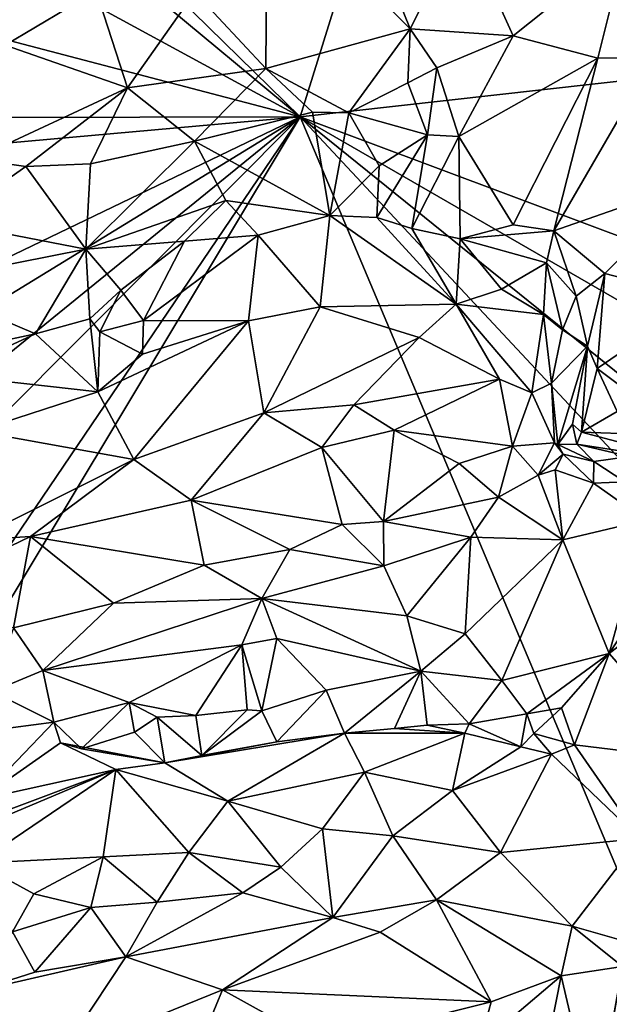
# Model space of a CAD drawing. Units: metres. Extents: x 28.2 to 32.2, y -12.1 to 12.5.
# Drawn here: x 29.7 to 30.3, y 0.5 to 1.5 of the extents above; entities that cross this region are included whole.
import ezdxf

# ---------------------------------------------------------------- set-up
doc = ezdxf.new("R2010")
doc.units = ezdxf.units.M

msp = doc.modelspace()

# ---------------------------------------------------------------- linework, layer by layer
at = {"layer": '1'}
for points in [[(29.95126, 1.43632, -1.63115), (29.18695, 2.18409, -1.62781), (30.69243, 3.81702, -1.64583)], [(29.95126, 1.43632, -1.63115), (30.69243, 3.81702, -1.64583), (30.87876, 1.54005, -1.63497)], [(29.16655, 2.08808, -1.62326), (29.18695, 2.18409, -1.62781), (29.95126, 1.43632, -1.63115)], [(29.17593, 1.85765, -1.62519), (29.16655, 2.08808, -1.62326), (29.95126, 1.43632, -1.63115)], [(29.15386, 1.64572, -1.62276), (29.17593, 1.85765, -1.62519), (29.95126, 1.43632, -1.63115)], [(29.84601, 1.56121, -0.93686), (29.91703, 1.48464, -0.94565), (29.91839, 1.66856, -0.94779)], [(29.91839, 1.66856, -0.94779), (29.91703, 1.48464, -0.94565), (30.06152, 1.52429, -0.9851)], [(29.91839, 1.66856, -0.94779), (30.06152, 1.52429, -0.9851), (30.019, 1.62966, -0.97463)], [(29.14824, 1.43465, -1.62179), (29.15386, 1.64572, -1.62276), (29.95126, 1.43632, -1.63115)], [(29.62927, 1.63558, -0.93081), (29.65601, 1.50808, -0.93642), (29.74736, 1.56233, -0.93909)], [(30.019, 1.62966, -0.97463), (30.06152, 1.52429, -0.9851), (30.11402, 1.62906, -1.00939)], [(30.11402, 1.62906, -1.00939), (30.06152, 1.52429, -0.9851), (30.1645, 1.51731, -1.02636)], [(30.11402, 1.62906, -1.00939), (30.1645, 1.51731, -1.02636), (30.27741, 1.60742, -1.08467)], [(30.1645, 1.51731, -1.02636), (30.2492, 1.49515, -1.06862), (30.27741, 1.60742, -1.08467)], [(30.27741, 1.60742, -1.08467), (30.2492, 1.49515, -1.06862), (30.30561, 1.49525, -1.09184)], [(29.65601, 1.50808, -0.93642), (29.77872, 1.46527, -0.92702), (29.74736, 1.56233, -0.93909)], [(29.74736, 1.56233, -0.93909), (29.77872, 1.46527, -0.92702), (29.84601, 1.56121, -0.93686)], [(29.84601, 1.56121, -0.93686), (29.77872, 1.46527, -0.92702), (29.91703, 1.48464, -0.94565)], [(29.95126, 1.43632, -1.63115), (30.87876, 1.54005, -1.63497), (31.54915, 0.83801, -1.62938)], [(29.91703, 1.48464, -0.94565), (30.00029, 1.44035, -0.97209), (30.06152, 1.52429, -0.9851)], [(30.06152, 1.52429, -0.9851), (30.00029, 1.44035, -0.97209), (30.05908, 1.47028, -0.99573)], [(30.05908, 1.47028, -0.99573), (30.08835, 1.48518, -1.00772), (30.06152, 1.52429, -0.9851)], [(30.06152, 1.52429, -0.9851), (30.08835, 1.48518, -1.00772), (30.1645, 1.51731, -1.02636)], [(30.1645, 1.51731, -1.02636), (30.08835, 1.48518, -1.00772), (30.11032, 1.41659, -1.0539)], [(30.1645, 1.51731, -1.02636), (30.11032, 1.41659, -1.0539), (30.2492, 1.49515, -1.06862)], [(29.65601, 1.50808, -0.93642), (29.62509, 1.39395, -0.92911), (29.77872, 1.46527, -0.92702)], [(30.11032, 1.41659, -1.0539), (30.16464, 1.32822, -1.10325), (30.2492, 1.49515, -1.06862)], [(30.2492, 1.49515, -1.06862), (30.16464, 1.32822, -1.10325), (30.20523, 1.322, -1.11974)], [(30.2492, 1.49515, -1.06862), (30.20523, 1.322, -1.11974), (30.30561, 1.49525, -1.09184)], [(30.30561, 1.49525, -1.09184), (30.20523, 1.322, -1.11974), (30.34941, 1.37256, -1.15247)], [(29.77872, 1.46527, -0.92702), (29.84582, 1.41185, -0.94096), (29.91703, 1.48464, -0.94565)], [(29.84582, 1.41185, -0.94096), (29.96383, 1.44101, -0.96099), (29.91703, 1.48464, -0.94565)], [(29.91703, 1.48464, -0.94565), (29.96383, 1.44101, -0.96099), (30.00029, 1.44035, -0.97209)], [(30.05908, 1.47028, -0.99573), (30.07873, 1.41841, -1.0467), (30.08835, 1.48518, -1.00772)], [(30.07873, 1.41841, -1.0467), (30.11032, 1.41659, -1.0539), (30.08835, 1.48518, -1.00772)], [(30.00029, 1.44035, -0.97209), (30.07873, 1.41841, -1.0467), (30.05908, 1.47028, -0.99573)], [(29.62509, 1.39395, -0.92911), (29.67684, 1.38648, -0.92897), (29.77872, 1.46527, -0.92702)], [(29.67684, 1.38648, -0.92897), (29.74172, 1.38933, -0.92925), (29.77872, 1.46527, -0.92702)], [(29.77872, 1.46527, -0.92702), (29.74172, 1.38933, -0.92925), (29.84582, 1.41185, -0.94096)], [(29.84582, 1.41185, -0.94096), (29.98106, 1.33742, -1.01975), (29.96383, 1.44101, -0.96099)], [(29.96383, 1.44101, -0.96099), (29.98106, 1.33742, -1.01975), (30.00029, 1.44035, -0.97209)], [(29.98106, 1.33742, -1.01975), (30.03062, 1.38709, -1.02061), (30.00029, 1.44035, -0.97209)], [(30.00029, 1.44035, -0.97209), (30.03062, 1.38709, -1.02061), (30.07873, 1.41841, -1.0467)], [(29.12525, 0.92988, -1.61125), (29.1465, 1.04865, -1.62132), (29.95126, 1.43632, -1.63115)], [(29.14349, 0.77919, -1.62079), (29.12525, 0.92988, -1.61125), (29.95126, 1.43632, -1.63115)], [(29.12953, 0.06795, -1.6176), (29.95126, 1.43632, -1.63115), (30.99894, -1.05057, -1.62175)], [(29.12953, 0.06795, -1.6176), (29.14943, 0.25255, -1.61927), (29.95126, 1.43632, -1.63115)], [(29.1465, 1.04865, -1.62132), (29.13426, 1.36334, -1.61233), (29.95126, 1.43632, -1.63115)], [(29.13426, 1.36334, -1.61233), (29.14824, 1.43465, -1.62179), (29.95126, 1.43632, -1.63115)], [(29.14943, 0.25255, -1.61927), (29.13694, 0.61833, -1.62007), (29.95126, 1.43632, -1.63115)], [(29.13694, 0.61833, -1.62007), (29.14349, 0.77919, -1.62079), (29.95126, 1.43632, -1.63115)], [(30.99894, -1.05057, -1.62175), (29.95126, 1.43632, -1.63115), (31.53195, -0.25649, -1.62483)], [(31.53195, -0.25649, -1.62483), (29.95126, 1.43632, -1.63115), (31.54186, 0.15229, -1.6252)], [(31.54186, 0.15229, -1.6252), (29.95126, 1.43632, -1.63115), (31.54186, 0.5185, -1.62755)], [(29.95126, 1.43632, -1.63115), (31.54915, 0.83801, -1.62938), (31.54186, 0.5185, -1.62755)], [(29.74172, 1.38933, -0.92925), (29.73698, 1.30366, -0.97867), (29.84582, 1.41185, -0.94096)], [(29.84582, 1.41185, -0.94096), (29.73698, 1.30366, -0.97867), (29.87708, 1.35245, -0.98386)], [(29.84582, 1.41185, -0.94096), (29.87708, 1.35245, -0.98386), (29.98106, 1.33742, -1.01975)], [(30.03062, 1.38709, -1.02061), (30.02807, 1.3354, -1.03551), (30.07873, 1.41841, -1.0467)], [(30.07873, 1.41841, -1.0467), (30.02807, 1.3354, -1.03551), (30.06334, 1.32459, -1.05458)], [(30.07873, 1.41841, -1.0467), (30.06334, 1.32459, -1.05458), (30.11032, 1.41659, -1.0539)], [(30.11032, 1.41659, -1.0539), (30.06334, 1.32459, -1.05458), (30.11164, 1.31404, -1.07272)], [(30.11032, 1.41659, -1.0539), (30.11164, 1.31404, -1.07272), (30.16464, 1.32822, -1.10325)], [(29.62509, 1.39395, -0.92911), (29.59756, 1.33092, -0.93819), (29.67684, 1.38648, -0.92897)], [(29.67684, 1.38648, -0.92897), (29.59756, 1.33092, -0.93819), (29.73698, 1.30366, -0.97867)], [(29.67684, 1.38648, -0.92897), (29.73698, 1.30366, -0.97867), (29.74172, 1.38933, -0.92925)], [(30.03062, 1.38709, -1.02061), (29.98106, 1.33742, -1.01975), (30.02807, 1.3354, -1.03551)], [(30.34941, 1.37256, -1.15247), (30.20523, 1.322, -1.11974), (30.25632, 1.27954, -1.16342)], [(30.34941, 1.37256, -1.15247), (30.25632, 1.27954, -1.16342), (30.35171, 1.25465, -1.21628)], [(29.87708, 1.35245, -0.98386), (29.73698, 1.30366, -0.97867), (29.83569, 1.31177, -0.9867)], [(29.87708, 1.35245, -0.98386), (29.83569, 1.31177, -0.9867), (29.90923, 1.31772, -1.00024)], [(29.87708, 1.35245, -0.98386), (29.90923, 1.31772, -1.00024), (29.98106, 1.33742, -1.01975)], [(29.59756, 1.33092, -0.93819), (29.5664, 1.2702, -0.96987), (29.73698, 1.30366, -0.97867)], [(29.98106, 1.33742, -1.01975), (29.90923, 1.31772, -1.00024), (29.97133, 1.24604, -0.99746)], [(29.98106, 1.33742, -1.01975), (29.97133, 1.24604, -0.99746), (30.10752, 1.24864, -1.05365)], [(30.02807, 1.3354, -1.03551), (29.98106, 1.33742, -1.01975), (30.10752, 1.24864, -1.05365)], [(30.02807, 1.3354, -1.03551), (30.10752, 1.24864, -1.05365), (30.06334, 1.32459, -1.05458)], [(30.06334, 1.32459, -1.05458), (30.10752, 1.24864, -1.05365), (30.11164, 1.31404, -1.07272)], [(30.16464, 1.32822, -1.10325), (30.11164, 1.31404, -1.07272), (30.20523, 1.322, -1.11974)], [(30.11164, 1.31404, -1.07272), (30.19784, 1.28998, -1.11559), (30.20523, 1.322, -1.11974)], [(30.19784, 1.28998, -1.11559), (30.22758, 1.25656, -1.13725), (30.20523, 1.322, -1.11974)], [(30.22758, 1.25656, -1.13725), (30.25632, 1.27954, -1.16342), (30.20523, 1.322, -1.11974)], [(29.77191, 1.26283, -0.99135), (29.83569, 1.31177, -0.9867), (29.73698, 1.30366, -0.97867)], [(29.83569, 1.31177, -0.9867), (29.77191, 1.26283, -0.99135), (29.79458, 1.23251, -0.98727)], [(29.83569, 1.31177, -0.9867), (29.79458, 1.23251, -0.98727), (29.90923, 1.31772, -1.00024)], [(29.90923, 1.31772, -1.00024), (29.79458, 1.23251, -0.98727), (29.89984, 1.23203, -0.98589)], [(29.89984, 1.23203, -0.98589), (29.97133, 1.24604, -0.99746), (29.90923, 1.31772, -1.00024)], [(30.11164, 1.31404, -1.07272), (30.10752, 1.24864, -1.05365), (30.15288, 1.26361, -1.07222)], [(30.11164, 1.31404, -1.07272), (30.15288, 1.26361, -1.07222), (30.19784, 1.28998, -1.11559)], [(29.73698, 1.30366, -0.97867), (29.5664, 1.2702, -0.96987), (29.68655, 1.21905, -1.00578)], [(29.73698, 1.30366, -0.97867), (29.68655, 1.21905, -1.00578), (29.74085, 1.23407, -1.008)], [(29.73698, 1.30366, -0.97867), (29.74085, 1.23407, -1.008), (29.77191, 1.26283, -0.99135)], [(30.19784, 1.28998, -1.11559), (30.15288, 1.26361, -1.07222), (30.19509, 1.23841, -1.07595)], [(30.19784, 1.28998, -1.11559), (30.19509, 1.23841, -1.07595), (30.21402, 1.22309, -1.09139)], [(30.22758, 1.25656, -1.13725), (30.19784, 1.28998, -1.11559), (30.21402, 1.22309, -1.09139)], [(30.22758, 1.25656, -1.13725), (30.23901, 1.20651, -1.17914), (30.25632, 1.27954, -1.16342)], [(30.25632, 1.27954, -1.16342), (30.23901, 1.20651, -1.17914), (30.24863, 1.18442, -1.19663)], [(30.25632, 1.27954, -1.16342), (30.24863, 1.18442, -1.19663), (30.35171, 1.25465, -1.21628)], [(29.5664, 1.2702, -0.96987), (29.55501, 1.19089, -0.99285), (29.68655, 1.21905, -1.00578)], [(29.77191, 1.26283, -0.99135), (29.74085, 1.23407, -1.008), (29.75084, 1.22104, -1.00825)], [(29.77191, 1.26283, -0.99135), (29.75084, 1.22104, -1.00825), (29.79458, 1.23251, -0.98727)], [(30.10752, 1.24864, -1.05365), (30.19509, 1.23841, -1.07595), (30.15288, 1.26361, -1.07222)], [(30.21402, 1.22309, -1.09139), (30.23901, 1.20651, -1.17914), (30.22758, 1.25656, -1.13725)], [(30.35171, 1.25465, -1.21628), (30.24863, 1.18442, -1.19663), (30.31389, 1.13557, -1.23387)], [(29.89984, 1.23203, -0.98589), (29.91517, 1.13996, -1.01994), (29.97133, 1.24604, -0.99746)], [(29.97133, 1.24604, -0.99746), (29.91517, 1.13996, -1.01994), (30.07046, 1.21545, -1.04291)], [(29.97133, 1.24604, -0.99746), (30.07046, 1.21545, -1.04291), (30.10752, 1.24864, -1.05365)], [(30.07046, 1.21545, -1.04291), (30.15085, 1.17364, -1.06141), (30.10752, 1.24864, -1.05365)], [(30.10752, 1.24864, -1.05365), (30.15085, 1.17364, -1.06141), (30.18314, 1.16007, -1.06773)], [(30.10752, 1.24864, -1.05365), (30.18314, 1.16007, -1.06773), (30.19509, 1.23841, -1.07595)], [(29.68655, 1.21905, -1.00578), (29.74901, 1.16085, -0.98805), (29.74085, 1.23407, -1.008)], [(29.75084, 1.22104, -1.00825), (29.74085, 1.23407, -1.008), (29.74901, 1.16085, -0.98805)], [(29.75084, 1.22104, -1.00825), (29.79367, 1.19848, -0.98605), (29.79458, 1.23251, -0.98727)], [(29.79458, 1.23251, -0.98727), (29.79367, 1.19848, -0.98605), (29.89984, 1.23203, -0.98589)], [(30.19509, 1.23841, -1.07595), (30.18314, 1.16007, -1.06773), (30.20282, 1.1697, -1.08093)], [(30.19509, 1.23841, -1.07595), (30.20282, 1.1697, -1.08093), (30.21402, 1.22309, -1.09139)], [(29.89984, 1.23203, -0.98589), (29.74901, 1.16085, -0.98805), (29.78502, 1.0932, -1.00044)], [(29.79367, 1.19848, -0.98605), (29.74901, 1.16085, -0.98805), (29.89984, 1.23203, -0.98589)], [(29.89984, 1.23203, -0.98589), (29.78502, 1.0932, -1.00044), (29.91517, 1.13996, -1.01994)], [(30.20282, 1.1697, -1.08093), (30.23901, 1.20651, -1.17914), (30.21402, 1.22309, -1.09139)], [(29.68655, 1.21905, -1.00578), (29.55501, 1.19089, -0.99285), (29.59748, 1.1779, -0.99408)], [(29.59748, 1.1779, -0.99408), (29.74901, 1.16085, -0.98805), (29.68655, 1.21905, -1.00578)], [(29.75084, 1.22104, -1.00825), (29.74901, 1.16085, -0.98805), (29.79367, 1.19848, -0.98605)], [(29.91517, 1.13996, -1.01994), (30.00509, 1.148, -1.03999), (30.07046, 1.21545, -1.04291)], [(30.00509, 1.148, -1.03999), (30.15085, 1.17364, -1.06141), (30.07046, 1.21545, -1.04291)], [(30.2093, 1.10815, -1.13459), (30.23901, 1.20651, -1.17914), (30.20282, 1.1697, -1.08093)], [(30.2093, 1.10815, -1.13459), (30.22407, 1.12841, -1.17267), (30.23901, 1.20651, -1.17914)], [(30.23901, 1.20651, -1.17914), (30.22407, 1.12841, -1.17267), (30.23299, 1.12057, -1.19046)], [(30.23901, 1.20651, -1.17914), (30.23299, 1.12057, -1.19046), (30.24863, 1.18442, -1.19663)], [(30.24863, 1.18442, -1.19663), (30.23299, 1.12057, -1.19046), (30.26879, 1.14118, -1.20364)], [(30.24863, 1.18442, -1.19663), (30.26879, 1.14118, -1.20364), (30.31389, 1.13557, -1.23387)], [(29.59748, 1.1779, -0.99408), (29.62743, 1.12141, -0.98228), (29.74901, 1.16085, -0.98805)], [(30.00509, 1.148, -1.03999), (30.04536, 1.12268, -1.04511), (30.15085, 1.17364, -1.06141)], [(30.04536, 1.12268, -1.04511), (30.16405, 1.1065, -1.05229), (30.15085, 1.17364, -1.06141)], [(30.15085, 1.17364, -1.06141), (30.16405, 1.1065, -1.05229), (30.18314, 1.16007, -1.06773)], [(30.18314, 1.16007, -1.06773), (30.20587, 1.10988, -1.10441), (30.20282, 1.1697, -1.08093)], [(30.20282, 1.1697, -1.08093), (30.20587, 1.10988, -1.10441), (30.2093, 1.10815, -1.13459)], [(29.62743, 1.12141, -0.98228), (29.78502, 1.0932, -1.00044), (29.74901, 1.16085, -0.98805)], [(30.18314, 1.16007, -1.06773), (30.16405, 1.1065, -1.05229), (30.20587, 1.10988, -1.10441)], [(29.91517, 1.13996, -1.01994), (29.97309, 1.10525, -1.02386), (30.00509, 1.148, -1.03999)], [(30.00509, 1.148, -1.03999), (29.97309, 1.10525, -1.02386), (30.04536, 1.12268, -1.04511)], [(29.78502, 1.0932, -1.00044), (29.84249, 1.05235, -1.00014), (29.91517, 1.13996, -1.01994)], [(29.91517, 1.13996, -1.01994), (29.84249, 1.05235, -1.00014), (29.97309, 1.10525, -1.02386)], [(30.23299, 1.12057, -1.19046), (30.29149, 1.11851, -1.1993), (30.26879, 1.14118, -1.20364)], [(30.22407, 1.12841, -1.17267), (30.2093, 1.10815, -1.13459), (30.22818, 1.10866, -1.15633)], [(30.22407, 1.12841, -1.17267), (30.22818, 1.10866, -1.15633), (30.23299, 1.12057, -1.19046)], [(29.62743, 1.12141, -0.98228), (29.62306, 1.01257, -0.99726), (29.78502, 1.0932, -1.00044)], [(29.97309, 1.10525, -1.02386), (30.03498, 1.031, -0.99391), (30.04536, 1.12268, -1.04511)], [(30.04536, 1.12268, -1.04511), (30.03498, 1.031, -0.99391), (30.11055, 1.08902, -1.03928)], [(30.04536, 1.12268, -1.04511), (30.11055, 1.08902, -1.03928), (30.16405, 1.1065, -1.05229)], [(30.23299, 1.12057, -1.19046), (30.22818, 1.10866, -1.15633), (30.34897, 1.08974, -1.1741)], [(30.23299, 1.12057, -1.19046), (30.34897, 1.08974, -1.1741), (30.29149, 1.11851, -1.1993)], [(29.97309, 1.10525, -1.02386), (29.84249, 1.05235, -1.00014), (29.99356, 1.02799, -0.98665)], [(29.97309, 1.10525, -1.02386), (29.99356, 1.02799, -0.98665), (30.03498, 1.031, -0.99391)], [(30.11055, 1.08902, -1.03928), (30.15001, 1.05551, -1.04475), (30.16405, 1.1065, -1.05229)], [(30.15001, 1.05551, -1.04475), (30.18954, 1.07749, -1.07363), (30.16405, 1.1065, -1.05229)], [(30.20587, 1.10988, -1.10441), (30.16405, 1.1065, -1.05229), (30.18954, 1.07749, -1.07363)], [(30.20587, 1.10988, -1.10441), (30.18954, 1.07749, -1.07363), (30.21467, 1.09839, -1.10547)], [(30.20587, 1.10988, -1.10441), (30.21467, 1.09839, -1.10547), (30.2093, 1.10815, -1.13459)], [(30.22818, 1.10866, -1.15633), (30.2093, 1.10815, -1.13459), (30.24535, 1.09134, -1.11567)], [(30.2093, 1.10815, -1.13459), (30.21467, 1.09839, -1.10547), (30.24535, 1.09134, -1.11567)], [(30.2809, 1.09624, -1.12827), (30.22818, 1.10866, -1.15633), (30.24535, 1.09134, -1.11567)], [(30.22818, 1.10866, -1.15633), (30.2809, 1.09624, -1.12827), (30.34897, 1.08974, -1.1741)], [(30.21467, 1.09839, -1.10547), (30.18954, 1.07749, -1.07363), (30.20681, 1.08299, -1.08054)], [(30.21467, 1.09839, -1.10547), (30.20681, 1.08299, -1.08054), (30.24503, 1.06963, -1.09379)], [(30.21467, 1.09839, -1.10547), (30.24503, 1.06963, -1.09379), (30.24535, 1.09134, -1.11567)], [(30.24535, 1.09134, -1.11567), (30.27654, 1.07096, -1.12103), (30.2809, 1.09624, -1.12827)], [(29.78502, 1.0932, -1.00044), (29.62306, 1.01257, -0.99726), (29.68149, 1.01593, -0.99647)], [(29.78502, 1.0932, -1.00044), (29.68149, 1.01593, -0.99647), (29.84249, 1.05235, -1.00014)], [(30.11055, 1.08902, -1.03928), (30.03498, 1.031, -0.99391), (30.15001, 1.05551, -1.04475)], [(30.24535, 1.09134, -1.11567), (30.24503, 1.06963, -1.09379), (30.27654, 1.07096, -1.12103)], [(30.15001, 1.05551, -1.04475), (30.21439, 1.0126, -1.09931), (30.18954, 1.07749, -1.07363)], [(30.18954, 1.07749, -1.07363), (30.21439, 1.0126, -1.09931), (30.20681, 1.08299, -1.08054)], [(30.20681, 1.08299, -1.08054), (30.21439, 1.0126, -1.09931), (30.24503, 1.06963, -1.09379)], [(30.24503, 1.06963, -1.09379), (30.21439, 1.0126, -1.09931), (30.29731, 1.03229, -1.13913)], [(30.24503, 1.06963, -1.09379), (30.29731, 1.03229, -1.13913), (30.27654, 1.07096, -1.12103)], [(30.03498, 1.031, -0.99391), (30.12229, 1.01549, -1.03159), (30.15001, 1.05551, -1.04475)], [(30.15001, 1.05551, -1.04475), (30.12229, 1.01549, -1.03159), (30.21439, 1.0126, -1.09931)], [(29.84249, 1.05235, -1.00014), (29.68149, 1.01593, -0.99647), (29.85522, 0.98733, -0.96527)], [(29.84249, 1.05235, -1.00014), (29.85522, 0.98733, -0.96527), (29.94117, 1.00318, -0.977)], [(29.84249, 1.05235, -1.00014), (29.94117, 1.00318, -0.977), (29.99356, 1.02799, -0.98665)], [(30.35336, 1.04019, -1.15999), (30.29731, 1.03229, -1.13913), (30.26081, 0.89903, -1.18091)], [(30.35336, 1.04019, -1.15999), (30.26081, 0.89903, -1.18091), (30.40743, 1.01302, -1.19778)], [(29.94117, 1.00318, -0.977), (30.03513, 0.98677, -1.00313), (29.99356, 1.02799, -0.98665)], [(29.99356, 1.02799, -0.98665), (30.03513, 0.98677, -1.00313), (30.03498, 1.031, -0.99391)], [(30.03498, 1.031, -0.99391), (30.03513, 0.98677, -1.00313), (30.12229, 1.01549, -1.03159)], [(30.21439, 1.0126, -1.09931), (30.26081, 0.89903, -1.18091), (30.29731, 1.03229, -1.13913)], [(29.62306, 1.01257, -0.99726), (29.5727, 0.96365, -0.99177), (29.68149, 1.01593, -0.99647)], [(29.5727, 0.96365, -0.99177), (29.66457, 0.92464, -0.9626), (29.68149, 1.01593, -0.99647)], [(29.68149, 1.01593, -0.99647), (29.66457, 0.92464, -0.9626), (29.76447, 0.94924, -0.96231)], [(29.68149, 1.01593, -0.99647), (29.76447, 0.94924, -0.96231), (29.85522, 0.98733, -0.96527)], [(30.03513, 0.98677, -1.00313), (30.05806, 0.93678, -1.0446), (30.12229, 1.01549, -1.03159)], [(30.12229, 1.01549, -1.03159), (30.05806, 0.93678, -1.0446), (30.11662, 0.91862, -1.09067)], [(30.12229, 1.01549, -1.03159), (30.11662, 0.91862, -1.09067), (30.21439, 1.0126, -1.09931)], [(30.21439, 1.0126, -1.09931), (30.11662, 0.91862, -1.09067), (30.15312, 0.87181, -1.13834)], [(30.21439, 1.0126, -1.09931), (30.15312, 0.87181, -1.13834), (30.26081, 0.89903, -1.18091)], [(30.26081, 0.89903, -1.18091), (30.35483, 0.7918, -1.26129), (30.40743, 1.01302, -1.19778)], [(29.85522, 0.98733, -0.96527), (29.91302, 0.95416, -0.97459), (29.94117, 1.00318, -0.977)], [(29.94117, 1.00318, -0.977), (29.91302, 0.95416, -0.97459), (30.03513, 0.98677, -1.00313)], [(29.85522, 0.98733, -0.96527), (29.76447, 0.94924, -0.96231), (29.91302, 0.95416, -0.97459)], [(30.03513, 0.98677, -1.00313), (29.91302, 0.95416, -0.97459), (30.05806, 0.93678, -1.0446)], [(29.66457, 0.92464, -0.9626), (29.69399, 0.88206, -0.96915), (29.76447, 0.94924, -0.96231)], [(29.76447, 0.94924, -0.96231), (29.69399, 0.88206, -0.96915), (29.91302, 0.95416, -0.97459)], [(29.69399, 0.88206, -0.96915), (29.89303, 0.90763, -1.00674), (29.91302, 0.95416, -0.97459)], [(29.91302, 0.95416, -0.97459), (29.89303, 0.90763, -1.00674), (29.92818, 0.91403, -1.01382)], [(29.91302, 0.95416, -0.97459), (29.92818, 0.91403, -1.01382), (30.0723, 0.88126, -1.1033)], [(30.05806, 0.93678, -1.0446), (29.91302, 0.95416, -0.97459), (30.0723, 0.88126, -1.1033)], [(30.05806, 0.93678, -1.0446), (30.0723, 0.88126, -1.1033), (30.11662, 0.91862, -1.09067)], [(29.66457, 0.92464, -0.9626), (29.64302, 0.86091, -0.96692), (29.69399, 0.88206, -0.96915)], [(30.11662, 0.91862, -1.09067), (30.0723, 0.88126, -1.1033), (30.15312, 0.87181, -1.13834)], [(29.69399, 0.88206, -0.96915), (29.78023, 0.85001, -1.02056), (29.89303, 0.90763, -1.00674)], [(29.78023, 0.85001, -1.02056), (29.8471, 0.83696, -1.03964), (29.89303, 0.90763, -1.00674)], [(29.8471, 0.83696, -1.03964), (29.8983, 0.84263, -1.03384), (29.89303, 0.90763, -1.00674)], [(29.89303, 0.90763, -1.00674), (29.91302, 0.84163, -1.03964), (29.92818, 0.91403, -1.01382)], [(29.8983, 0.84263, -1.03384), (29.91302, 0.84163, -1.03964), (29.89303, 0.90763, -1.00674)], [(29.91302, 0.84163, -1.03964), (29.97732, 0.86211, -1.07426), (29.92818, 0.91403, -1.01382)], [(29.97732, 0.86211, -1.07426), (30.0723, 0.88126, -1.1033), (29.92818, 0.91403, -1.01382)], [(30.26081, 0.89903, -1.18091), (30.15312, 0.87181, -1.13834), (30.17824, 0.83836, -1.15909)], [(30.26081, 0.89903, -1.18091), (30.17824, 0.83836, -1.15909), (30.21296, 0.84469, -1.17411)], [(30.26081, 0.89903, -1.18091), (30.21296, 0.84469, -1.17411), (30.22609, 0.80753, -1.19112)], [(30.26081, 0.89903, -1.18091), (30.22609, 0.80753, -1.19112), (30.35483, 0.7918, -1.26129)], [(29.69399, 0.88206, -0.96915), (29.64302, 0.86091, -0.96692), (29.70498, 0.83032, -1.00965)], [(29.69399, 0.88206, -0.96915), (29.70498, 0.83032, -1.00965), (29.78023, 0.85001, -1.02056)], [(29.97732, 0.86211, -1.07426), (29.99569, 0.81928, -1.11824), (30.0723, 0.88126, -1.1033)], [(30.04593, 0.82379, -1.1333), (30.0723, 0.88126, -1.1033), (29.99569, 0.81928, -1.11824)], [(30.07854, 0.82711, -1.14962), (30.0723, 0.88126, -1.1033), (30.04593, 0.82379, -1.1333)], [(30.0723, 0.88126, -1.1033), (30.12052, 0.82856, -1.1455), (30.15312, 0.87181, -1.13834)], [(30.12052, 0.82856, -1.1455), (30.0723, 0.88126, -1.1033), (30.07854, 0.82711, -1.14962)], [(30.15312, 0.87181, -1.13834), (30.12052, 0.82856, -1.1455), (30.17824, 0.83836, -1.15909)], [(29.64302, 0.86091, -0.96692), (29.58228, 0.81432, -0.98363), (29.70498, 0.83032, -1.00965)], [(29.97732, 0.86211, -1.07426), (29.91302, 0.84163, -1.03964), (29.92813, 0.81048, -1.10956)], [(29.92813, 0.81048, -1.10956), (29.99569, 0.81928, -1.11824), (29.97732, 0.86211, -1.07426)], [(29.70498, 0.83032, -1.00965), (29.73245, 0.80343, -1.0164), (29.78023, 0.85001, -1.02056)], [(29.78023, 0.85001, -1.02056), (29.73245, 0.80343, -1.0164), (29.78545, 0.82004, -1.022)], [(29.78545, 0.82004, -1.022), (29.80844, 0.83519, -1.02982), (29.78023, 0.85001, -1.02056)], [(29.78023, 0.85001, -1.02056), (29.80844, 0.83519, -1.02982), (29.8471, 0.83696, -1.03964)], [(29.8471, 0.83696, -1.03964), (29.85287, 0.79666, -1.09882), (29.8983, 0.84263, -1.03384)], [(29.8983, 0.84263, -1.03384), (29.85287, 0.79666, -1.09882), (29.91302, 0.84163, -1.03964)], [(29.91302, 0.84163, -1.03964), (29.85287, 0.79666, -1.09882), (29.92813, 0.81048, -1.10956)], [(30.12052, 0.82856, -1.1455), (30.17227, 0.80545, -1.16108), (30.17824, 0.83836, -1.15909)], [(30.17227, 0.80545, -1.16108), (30.18515, 0.81899, -1.18573), (30.17824, 0.83836, -1.15909)], [(30.17824, 0.83836, -1.15909), (30.18515, 0.81899, -1.18573), (30.21296, 0.84469, -1.17411)], [(30.21296, 0.84469, -1.17411), (30.18515, 0.81899, -1.18573), (30.22609, 0.80753, -1.19112)], [(29.58228, 0.81432, -0.98363), (29.6306, 0.75262, -1.06204), (29.70498, 0.83032, -1.00965)], [(29.70498, 0.83032, -1.00965), (29.6306, 0.75262, -1.06204), (29.7115, 0.80961, -1.02997)], [(29.70498, 0.83032, -1.00965), (29.7115, 0.80961, -1.02997), (29.73245, 0.80343, -1.0164)], [(29.80844, 0.83519, -1.02982), (29.78545, 0.82004, -1.022), (29.81599, 0.78942, -1.07247)], [(29.85287, 0.79666, -1.09882), (29.8471, 0.83696, -1.03964), (29.80844, 0.83519, -1.02982)], [(29.85287, 0.79666, -1.09882), (29.80844, 0.83519, -1.02982), (29.81599, 0.78942, -1.07247)], [(30.07854, 0.82711, -1.14962), (30.11616, 0.81922, -1.14319), (30.12052, 0.82856, -1.1455)], [(30.11616, 0.81922, -1.14319), (30.17227, 0.80545, -1.16108), (30.12052, 0.82856, -1.1455)], [(29.78545, 0.82004, -1.022), (29.73245, 0.80343, -1.0164), (29.81599, 0.78942, -1.07247)], [(29.92813, 0.81048, -1.10956), (29.81599, 0.78942, -1.07247), (29.99569, 0.81928, -1.11824)], [(29.81599, 0.78942, -1.07247), (29.87915, 0.75099, -1.00464), (29.99569, 0.81928, -1.11824)], [(29.99569, 0.81928, -1.11824), (29.87915, 0.75099, -1.00464), (30.01573, 0.78022, -1.06017)], [(29.99569, 0.81928, -1.11824), (30.11616, 0.81922, -1.14319), (30.04593, 0.82379, -1.1333)], [(29.99569, 0.81928, -1.11824), (30.01573, 0.78022, -1.06017), (30.11616, 0.81922, -1.14319)], [(30.11616, 0.81922, -1.14319), (30.01573, 0.78022, -1.06017), (30.10393, 0.76182, -1.07323)], [(30.07854, 0.82711, -1.14962), (30.04593, 0.82379, -1.1333), (30.11616, 0.81922, -1.14319)], [(30.11616, 0.81922, -1.14319), (30.10393, 0.76182, -1.07323), (30.17227, 0.80545, -1.16108)], [(30.18515, 0.81899, -1.18573), (30.17227, 0.80545, -1.16108), (30.20289, 0.79807, -1.17221)], [(30.18515, 0.81899, -1.18573), (30.20289, 0.79807, -1.17221), (30.22609, 0.80753, -1.19112)], [(29.76705, 0.78263, -1.0683), (29.7115, 0.80961, -1.02997), (29.6306, 0.75262, -1.06204)], [(29.73245, 0.80343, -1.0164), (29.7115, 0.80961, -1.02997), (29.81599, 0.78942, -1.07247)], [(29.81599, 0.78942, -1.07247), (29.7115, 0.80961, -1.02997), (29.76705, 0.78263, -1.0683)], [(29.85287, 0.79666, -1.09882), (29.81599, 0.78942, -1.07247), (29.92813, 0.81048, -1.10956)], [(30.17227, 0.80545, -1.16108), (30.10393, 0.76182, -1.07323), (30.20289, 0.79807, -1.17221)], [(30.20289, 0.79807, -1.17221), (30.29111, 0.71367, -1.18371), (30.22609, 0.80753, -1.19112)], [(30.22609, 0.80753, -1.19112), (30.29111, 0.71367, -1.18371), (30.35483, 0.7918, -1.26129)], [(29.81599, 0.78942, -1.07247), (29.76705, 0.78263, -1.0683), (29.87915, 0.75099, -1.00464)], [(30.10393, 0.76182, -1.07323), (30.15179, 0.69955, -1.05981), (30.20289, 0.79807, -1.17221)], [(30.20289, 0.79807, -1.17221), (30.15179, 0.69955, -1.05981), (30.29111, 0.71367, -1.18371)], [(29.63892, 0.73467, -1.07473), (29.61182, 0.71723, -1.0553), (29.76705, 0.78263, -1.0683)], [(29.61182, 0.71723, -1.0553), (29.62835, 0.68902, -1.0045), (29.76705, 0.78263, -1.0683)], [(29.62835, 0.68902, -1.0045), (29.7543, 0.69532, -0.96771), (29.76705, 0.78263, -1.0683)], [(29.6306, 0.75262, -1.06204), (29.63892, 0.73467, -1.07473), (29.76705, 0.78263, -1.0683)], [(29.76705, 0.78263, -1.0683), (29.7543, 0.69532, -0.96771), (29.84002, 0.69952, -0.95891)], [(29.76705, 0.78263, -1.0683), (29.84002, 0.69952, -0.95891), (29.87915, 0.75099, -1.00464)], [(29.87915, 0.75099, -1.00464), (29.97391, 0.72335, -0.99633), (30.01573, 0.78022, -1.06017)], [(30.01573, 0.78022, -1.06017), (29.97391, 0.72335, -0.99633), (30.04413, 0.71639, -1.01232)], [(30.01573, 0.78022, -1.06017), (30.04413, 0.71639, -1.01232), (30.10393, 0.76182, -1.07323)], [(30.04413, 0.71639, -1.01232), (30.15179, 0.69955, -1.05981), (30.10393, 0.76182, -1.07323)], [(29.87915, 0.75099, -1.00464), (29.84002, 0.69952, -0.95891), (29.93213, 0.68512, -0.96464)], [(29.87915, 0.75099, -1.00464), (29.93213, 0.68512, -0.96464), (29.97391, 0.72335, -0.99633)], [(29.97391, 0.72335, -0.99633), (29.93213, 0.68512, -0.96464), (29.98397, 0.63444, -0.97674)], [(29.97391, 0.72335, -0.99633), (29.98397, 0.63444, -0.97674), (30.04413, 0.71639, -1.01232)], [(30.04413, 0.71639, -1.01232), (29.98397, 0.63444, -0.97674), (30.08774, 0.65238, -1.01198)], [(30.04413, 0.71639, -1.01232), (30.08774, 0.65238, -1.01198), (30.15179, 0.69955, -1.05981)], [(30.15179, 0.69955, -1.05981), (30.22374, 0.62607, -1.07992), (30.29111, 0.71367, -1.18371)], [(30.22374, 0.62607, -1.07992), (30.33358, 0.59448, -1.14763), (30.29111, 0.71367, -1.18371)], [(29.62835, 0.68902, -1.0045), (29.68501, 0.65837, -0.95809), (29.7543, 0.69532, -0.96771)], [(29.7543, 0.69532, -0.96771), (29.68501, 0.65837, -0.95809), (29.74202, 0.64445, -0.94531)], [(29.7543, 0.69532, -0.96771), (29.74202, 0.64445, -0.94531), (29.8084, 0.6498, -0.94418)], [(29.7543, 0.69532, -0.96771), (29.8084, 0.6498, -0.94418), (29.84002, 0.69952, -0.95891)], [(29.84002, 0.69952, -0.95891), (29.8084, 0.6498, -0.94418), (29.89408, 0.65933, -0.95461)], [(29.84002, 0.69952, -0.95891), (29.89408, 0.65933, -0.95461), (29.93213, 0.68512, -0.96464)], [(30.15179, 0.69955, -1.05981), (30.08774, 0.65238, -1.01198), (30.22374, 0.62607, -1.07992)], [(29.62835, 0.68902, -1.0045), (29.66345, 0.62028, -0.94505), (29.68501, 0.65837, -0.95809)], [(29.93213, 0.68512, -0.96464), (29.89408, 0.65933, -0.95461), (29.98397, 0.63444, -0.97674)], [(29.68501, 0.65837, -0.95809), (29.66345, 0.62028, -0.94505), (29.74202, 0.64445, -0.94531)], [(29.8084, 0.6498, -0.94418), (29.77677, 0.59528, -0.95907), (29.89408, 0.65933, -0.95461)], [(29.89408, 0.65933, -0.95461), (29.77677, 0.59528, -0.95907), (29.98397, 0.63444, -0.97674)], [(29.98397, 0.63444, -0.97674), (30.03144, 0.61993, -0.99744), (30.08774, 0.65238, -1.01198)], [(30.03144, 0.61993, -0.99744), (30.1425, 0.55013, -1.05337), (30.08774, 0.65238, -1.01198)], [(30.08774, 0.65238, -1.01198), (30.1425, 0.55013, -1.05337), (30.21256, 0.57621, -1.06765)], [(30.08774, 0.65238, -1.01198), (30.21256, 0.57621, -1.06765), (30.22374, 0.62607, -1.07992)], [(29.66345, 0.62028, -0.94505), (29.68582, 0.57995, -0.94782), (29.74202, 0.64445, -0.94531)], [(29.68582, 0.57995, -0.94782), (29.77677, 0.59528, -0.95907), (29.74202, 0.64445, -0.94531)], [(29.74202, 0.64445, -0.94531), (29.77677, 0.59528, -0.95907), (29.8084, 0.6498, -0.94418)], [(29.98397, 0.63444, -0.97674), (29.77677, 0.59528, -0.95907), (29.87355, 0.5623, -1.00177)], [(29.98397, 0.63444, -0.97674), (29.87355, 0.5623, -1.00177), (30.03144, 0.61993, -0.99744)], [(30.22374, 0.62607, -1.07992), (30.21256, 0.57621, -1.06765), (30.27419, 0.58562, -1.10784)], [(30.22374, 0.62607, -1.07992), (30.27419, 0.58562, -1.10784), (30.33358, 0.59448, -1.14763)], [(29.62265, 0.5597, -0.94534), (29.68582, 0.57995, -0.94782), (29.66345, 0.62028, -0.94505)], [(30.03144, 0.61993, -0.99744), (29.87355, 0.5623, -1.00177), (30.1425, 0.55013, -1.05337)], [(29.68582, 0.57995, -0.94782), (29.62265, 0.5597, -0.94534), (29.77677, 0.59528, -0.95907)], [(29.62265, 0.5597, -0.94534), (29.71143, 0.4964, -0.98702), (29.77677, 0.59528, -0.95907)], [(29.77677, 0.59528, -0.95907), (29.71143, 0.4964, -0.98702), (29.87355, 0.5623, -1.00177)], [(30.21256, 0.57621, -1.06765), (30.24622, 0.43208, -1.08814), (30.27419, 0.58562, -1.10784)], [(30.27419, 0.58562, -1.10784), (30.24622, 0.43208, -1.08814), (30.26086, 0.50685, -1.10403)], [(30.1425, 0.55013, -1.05337), (30.13092, 0.50693, -1.06505), (30.21256, 0.57621, -1.06765)], [(30.13092, 0.50693, -1.06505), (30.17903, 0.40581, -1.07911), (30.21256, 0.57621, -1.06765)], [(30.21256, 0.57621, -1.06765), (30.17903, 0.40581, -1.07911), (30.24622, 0.43208, -1.08814)], [(29.87355, 0.5623, -1.00177), (29.71143, 0.4964, -0.98702), (29.84827, 0.50087, -1.01297)], [(29.87355, 0.5623, -1.00177), (29.84827, 0.50087, -1.01297), (29.97236, 0.50731, -1.04303)], [(29.97236, 0.50731, -1.04303), (30.1425, 0.55013, -1.05337), (29.87355, 0.5623, -1.00177)], [(29.62265, 0.5597, -0.94534), (29.56797, 0.53295, -0.95293), (29.71143, 0.4964, -0.98702)], [(30.13092, 0.50693, -1.06505), (30.1425, 0.55013, -1.05337), (29.97236, 0.50731, -1.04303)]]:
    msp.add_3dface(points, dxfattribs=at)

doc.saveas('drawing.dxf')
